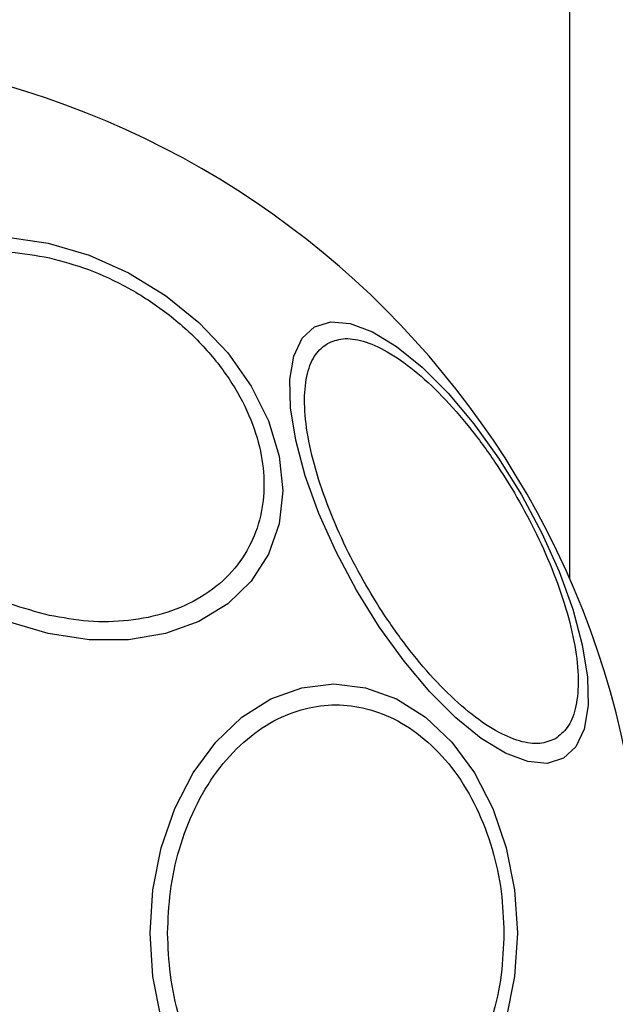
# Model space of a CAD drawing. Units: millimetres. Extents: x 5217 to 15359, y 6595 to 15375.
# Drawn here: x 12923 to 12951, y 10350 to 10397 of the extents above; entities that cross this region are included whole.
import ezdxf

# ---------------------------------------------------------------- set-up
doc = ezdxf.new("R2010")
doc.units = ezdxf.units.MM
doc.header["$LTSCALE"] = 100

msp = doc.modelspace()

# ---------------------------------------------------------------- linework, layer by layer
at = {"color": 7, "linetype": 'Continuous', "lineweight": 25}
msp.add_line((12949.036, 11603.08), (12949.036, 10370.452), dxfattribs=at)
at = {"color": 7, "linetype": 'Continuous', "lineweight": 25, "flags": 128}
for points in [[(12922.527, 10386.574), (12924.447, 10386.285), (12926.366, 10385.717), (12928.228, 10384.887), (12929.974, 10383.819), (12931.553, 10382.547), (12932.915, 10381.109), (12934.021, 10379.549), (12934.835, 10377.914), (12935.334, 10376.253), (12935.502, 10374.618), (12935.334, 10373.058), (12934.835, 10371.62), (12934.021, 10370.348), (12932.915, 10369.281), (12931.553, 10368.451), (12929.974, 10367.883), (12928.228, 10367.595), (12926.366, 10367.595), (12924.447, 10367.884)], [(12936.999, 10382.349), (12937.764, 10382.585), (12938.685, 10382.504), (12939.732, 10382.11), (12940.875, 10381.414), (12942.079, 10380.437), (12943.307, 10379.209), (12944.521, 10377.768), (12945.686, 10376.156), (12946.765, 10374.424), (12947.725, 10372.624), (12948.539, 10370.81), (12949.18, 10369.037), (12949.629, 10367.36), (12949.873, 10365.829), (12949.904, 10364.491), (12949.722, 10363.387), (12949.332, 10362.549), (12948.745, 10362.005), (12947.98, 10361.769), (12947.059, 10361.849), (12946.012, 10362.244), (12944.869, 10362.94), (12943.665, 10363.917), (12942.437, 10365.144), (12941.223, 10366.586), (12940.058, 10368.197), (12938.979, 10369.929), (12938.019, 10371.73), (12937.205, 10373.544), (12936.564, 10375.316), (12936.115, 10376.994), (12935.871, 10378.524), (12935.84, 10379.862), (12936.022, 10380.967), (12936.412, 10381.804), (12936.999, 10382.349)], [(12924.447, 10367.884), (12922.527, 10368.452)], [(12929.772, 10349.749), (12929.381, 10351.726), (12929.25, 10353.766), (12929.381, 10355.806), (12929.772, 10357.783), (12930.41, 10359.639), (12931.276, 10361.316), (12932.343, 10362.764), (12933.58, 10363.938), (12934.948, 10364.803), (12936.406, 10365.333), (12937.909, 10365.512), (12939.413, 10365.333), (12940.871, 10364.803), (12942.239, 10363.938), (12943.476, 10362.764), (12944.543, 10361.316), (12945.409, 10359.639), (12946.047, 10357.783), (12946.438, 10355.806), (12946.569, 10353.766)], [(12946.569, 10353.766), (12946.438, 10351.726), (12946.047, 10349.749)]]:
    msp.add_lwpolyline(points, dxfattribs=at)
at = {"color": 7, "linetype": 'Continuous', "lineweight": 25}
msp.add_arc((12910.984, 10353.766), 41.55, 270, 90, dxfattribs=at)
for points in [[(12924.495, 10368.742), (12923.877, 10368.907), (12922.605, 10369.247), (12920.718, 10370.137), (12918.904, 10371.319), (12917.285, 10372.776), (12915.97, 10374.417), (12915.03, 10376.137), (12914.487, 10377.828), (12914.314, 10379.439), (12914.487, 10380.973), (12915.03, 10382.422), (12915.97, 10383.723), (12917.285, 10384.776), (12918.904, 10385.511), (12920.718, 10385.884), (12922.605, 10385.932), (12923.877, 10385.704), (12924.495, 10385.594)], [(12924.495, 10385.594), (12925.112, 10385.429), (12926.384, 10385.088), (12928.271, 10384.199), (12930.085, 10383.017), (12931.705, 10381.56), (12933.02, 10379.919), (12933.96, 10378.199), (12934.502, 10376.508), (12934.675, 10374.897), (12934.502, 10373.363), (12933.96, 10371.914), (12933.02, 10370.613), (12931.705, 10369.56), (12930.085, 10368.825), (12928.271, 10368.452), (12926.384, 10368.404), (12925.112, 10368.632), (12924.495, 10368.742)], [(12948.364, 10362.927), (12948.129, 10362.832), (12947.646, 10362.636), (12946.682, 10362.771), (12945.547, 10363.261), (12944.277, 10364.144), (12942.954, 10365.365), (12941.66, 10366.844), (12940.466, 10368.47), (12939.401, 10370.173), (12938.459, 10371.947), (12937.647, 10373.793), (12937.014, 10375.654), (12936.618, 10377.41), (12936.488, 10378.951), (12936.631, 10380.18), (12936.996, 10381.081), (12937.408, 10381.402), (12937.608, 10381.558)], [(12937.608, 10381.558), (12937.843, 10381.653), (12938.327, 10381.85), (12939.29, 10381.715), (12940.425, 10381.224), (12941.695, 10380.342), (12943.018, 10379.12), (12944.313, 10377.641), (12945.506, 10376.016), (12946.571, 10374.312), (12947.514, 10372.539), (12948.325, 10370.692), (12948.958, 10368.832), (12949.355, 10367.075), (12949.484, 10365.534), (12949.341, 10364.306), (12948.976, 10363.404), (12948.564, 10363.083), (12948.364, 10362.927)], [(12930.075, 10353.766), (12930.101, 10354.422), (12930.154, 10355.773), (12930.595, 10357.778), (12931.327, 10359.706), (12932.359, 10361.426), (12933.626, 10362.823), (12935.048, 10363.822), (12936.526, 10364.398), (12938.006, 10364.583), (12939.486, 10364.398), (12940.964, 10363.822), (12942.385, 10362.823), (12943.653, 10361.426), (12944.685, 10359.706), (12945.416, 10357.778), (12945.858, 10355.773), (12945.911, 10354.422), (12945.936, 10353.766)], [(12945.936, 10353.766), (12945.911, 10353.11), (12945.858, 10351.759), (12945.416, 10349.754), (12944.685, 10347.826), (12943.653, 10346.106), (12942.385, 10344.709), (12940.964, 10343.71), (12939.486, 10343.134), (12938.006, 10342.95), (12936.526, 10343.134), (12935.048, 10343.71), (12933.626, 10344.709), (12932.359, 10346.106), (12931.327, 10347.826), (12930.595, 10349.754), (12930.154, 10351.759), (12930.101, 10353.11), (12930.075, 10353.766)]]:
    msp.add_open_spline(points, degree=3, knots=[0, 0, 0, 0, 0.058258, 0.120006, 0.18432, 0.25, 0.31568, 0.379994, 0.441742, 0.5, 0.558258, 0.620006, 0.68432, 0.75, 0.81568, 0.879994, 0.941742, 1, 1, 1, 1], dxfattribs=at)

doc.saveas('drawing.dxf')
